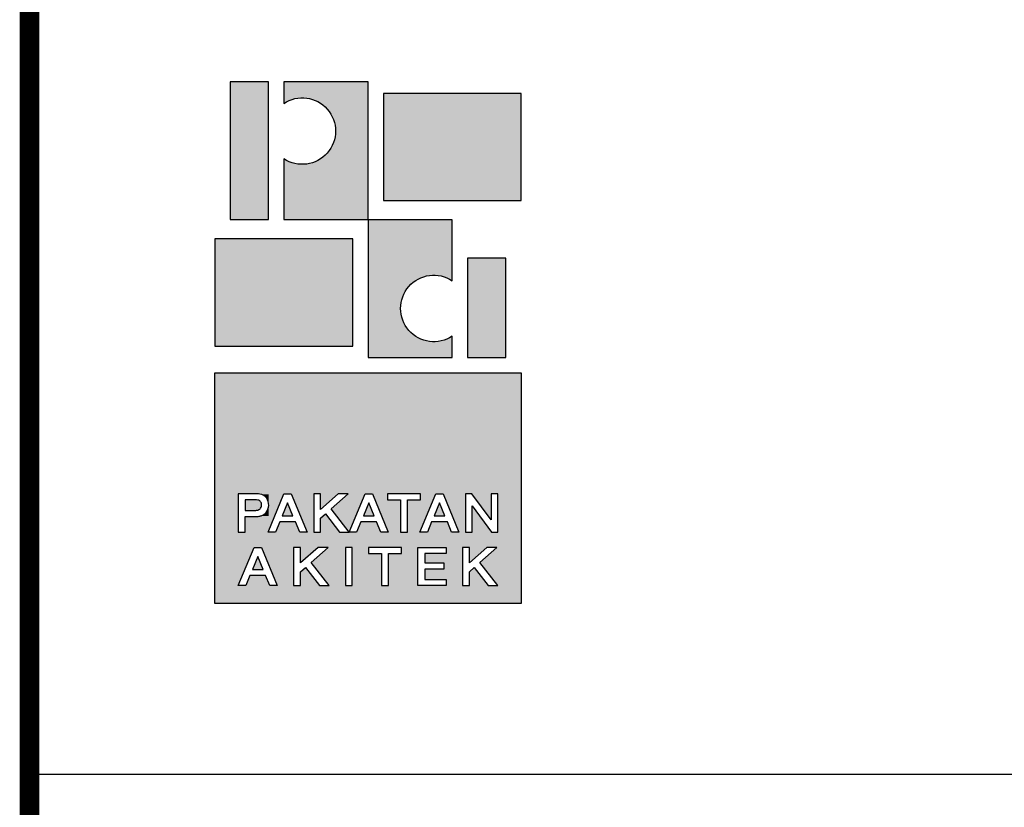
# Model space of a CAD drawing. Units: inches. Extents: x 518343 to 2243824, y -11696 to 771684.
# Drawn here: x 518343 to 542892, y 140638 to 160259 of the extents above; entities that cross this region are included whole.
import ezdxf

# ---------------------------------------------------------------- set-up
doc = ezdxf.new("R2010")
doc.units = ezdxf.units.IN
doc.header["$LTSCALE"] = 400
doc.header["$MEASUREMENT"] = 0
doc.layers.add('1-TB', color=8, linetype='Continuous')

msp = doc.modelspace()

# ---------------------------------------------------------------- hatches: boundary and pattern name
at = {"layer": '1-TB'}
for color, points in [(250, [(523594.4116019681, 155277.8307996448), (524548.5871682118, 155277.8307996448), (524548.5871682118, 158709.729665776), (523594.4116019681, 158709.729665776)]), (58, [(530846.1459053424, 155751.7854104546), (530846.1459053424, 158423.4769959077), (527411.1138669234, 158423.4769959077), (527411.1138669234, 155751.7854104546)]), (58, [(526647.7734138703, 152125.9182587626), (526647.7734138703, 154797.6098442206), (523212.7413754901, 154797.6098442206), (523212.7413754901, 152125.9182587626)]), (250, [(529510.3001125818, 151839.6655888943), (530464.4756788255, 151839.6655888943), (530464.4756788255, 154320.5220611036), (529510.3001125818, 154320.5220611036)]), (250, [(524932.178334405, 148448.9311587314), (524552.1234354381, 148448.9311587217), (524552.123435244, 147878.2632265317), (524695.7465605123, 147878.2632265415)])]:
    msp.add_hatch(color=color, dxfattribs=at).paths.add_polyline_path(points)
h = msp.add_hatch(color=250, dxfattribs=at)
edge = h.paths.add_edge_path()
edge.add_arc((525389.3042188034, 157484.273089685), 828.9717924523547, -123.62496759788849, 123.6249675978886, ccw=False)
edge.add_line((524930.2573947482, 156794.0048476179), (524930.2573947482, 155277.8307996448))
edge.add_line((524930.2573947482, 155277.8307996448), (527029.4436404065, 155277.8307996448))
edge.add_line((527029.4436404065, 155277.8307996448), (527029.4436404065, 158709.729665776))
edge.add_line((527029.4436404065, 158709.729665776), (524930.2573947482, 158709.729665776))
edge.add_line((524930.2573947482, 158709.729665776), (524930.2573947482, 158174.5413317521))
h = msp.add_hatch(color=250, dxfattribs=at)
edge = h.paths.add_edge_path()
edge.add_arc((528669.5830620291, 153065.1221649853), 828.9717924523547, 56.37503240211129, 303.6249675978886, ccw=False)
edge.add_line((529128.6298860844, 153755.3904070524), (529128.6298860844, 155274.6976273424))
edge.add_line((529128.6298860844, 155274.6976273424), (527029.4436404065, 155274.6976273424))
edge.add_line((527029.4436404065, 155274.6976273424), (527029.4436404065, 151839.6655888943))
edge.add_line((527029.4436404065, 151839.6655888943), (529128.6298860844, 151839.6655888943))
edge.add_line((529128.6298860844, 151839.6655888943), (529128.6298860844, 152374.8539229181))
h = msp.add_hatch(color=250, dxfattribs=at)
edge = h.paths.add_edge_path()
edge.add_line((524205.2979640621, 148296.2630681275), (523963.7208893457, 148296.2630681275))
edge.add_line((523963.7208893457, 148296.2630681275), (523963.7208893457, 148033.2924103696))
edge.add_line((523963.7208893457, 148033.2924103696), (524204.7115267402, 148033.2924103696))
edge.add_arc((524117.1034352612, 149657.4559184779), 1626.524601339746, 273.0875672802321, 274.7207870009199)
edge.add_arc((524242.3247143811, 148141.0968790813), 105.0039458426608, 274.7207869832595, 292.4634199460497)
edge.add_arc((523873.2256267893, 149033.7924953743), 1070.995457094105, 292.4634199393045, 295.121288416866)
edge.add_arc((524318.4810809264, 148084.1925228847), 22.19017145191328, 295.1212884673897, 323.4214034456256)
edge.add_arc((524187.2480138568, 148181.5787584113), 185.6104785208989, 323.4214034132059, 356.3212619689735)
edge.add_arc((524245.3968700792, 148177.8401087617), 127.3415590082057, 356.3212619935595, 394.8965664285535)
edge.add_arc((524272.0966347627, 148196.4637440321), 94.7882607906783, 34.89656640279701, 82.97475543937179)
edge.add_arc((524187.017272456, 147506.0628666063), 790.4116283113631, 82.97475544735947, 88.67474131433627)

# ---------------------------------------------------------------- linework, layer by layer
at = {"layer": '1-TB', "color": 4}
for p, q in [((518587.3582953552, 141461.9483242727), (570737.7832674115, 141461.9483242727)), ((518587.4339484322, 141461.9483242727), (570737.8589204028, 141461.9483242727))]:
    msp.add_line(p, q, dxfattribs=at)
at = {"layer": '1-TB', "color": 6, "const_width": 488.4587374464559}
msp.add_lwpolyline([(570737.8589203735, 49719.57061274955), (570737.8589203735, 337434.5942148664), (518587.5096014203, 337434.5942148664), (518587.5096014203, 49719.57061274955)], dxfattribs=at)
at = {"layer": '1-TB', "color": 250}
for points in [[(523594.4116019681, 155277.8307996448), (524548.5871682118, 155277.8307996448), (524548.5871682118, 158709.729665776), (523594.4116019681, 158709.729665776)], [(529510.3001125818, 151839.6655888943), (530464.4756788255, 151839.6655888943), (530464.4756788255, 154320.5220611036), (529510.3001125818, 154320.5220611036)], [(523212.7413754901, 145715.5908325301), (523212.7413754901, 151457.9953624018), (530846.1459053424, 151457.9953624018), (530846.1459053424, 145715.5908325301)], [(525220.5849506529, 147745.7496961008), (524827.1930045758, 147745.7496961008), (524723.2043664072, 147494.7555925022), (524536.8566264404, 147494.7555925022), (524932.178334269, 148448.9311587314), (525115.5996209597, 148448.9311587314), (525510.9213287882, 147494.7555925022), (525324.5735888215, 147494.7555925022)], [(526532.4496574952, 148448.9311587314), (526284.2537482899, 148448.9311587314), (525846.7911280594, 148059.0034282685), (525846.7911280594, 148448.9311587314), (525675.0395262035, 148448.9311587314), (525675.0395262035, 147494.7555925022), (525846.7911280594, 147494.7555925022), (525846.7911280594, 147837.776600864), (525967.16996215, 147945.0750154143), (526318.7330109505, 147494.7555925022), (526557.9889442855, 147494.7555925022), (526108.2518113231, 148070.8268458786)], [(527241.7172684979, 147745.7496961008), (526848.3253224404, 147745.7496961008), (526744.3366842523, 147494.7555925022), (526557.9889442855, 147494.7555925022), (526953.3106521529, 148448.9311587314), (527136.7319388047, 148448.9311587314), (527532.0536466333, 147494.7555925022), (527345.7059066666, 147494.7555925022)], [(528337.3778244595, 148448.9311587314), (527516.7868375385, 148448.9311587314), (527516.7868375385, 148296.2630681275), (527841.2065300321, 148296.2630681275), (527841.2065300321, 147494.7555925022), (528012.9581319657, 147494.7555925022), (528012.9581319657, 148296.2630681275), (528337.3778244595, 148296.2630681275)], [(529005.8393396741, 147745.7496961008), (528612.4473936164, 147745.7496961008), (528508.4587554284, 147494.7555925022), (528322.1110154616, 147494.7555925022), (528717.432723329, 148448.9311587314), (528900.8540099809, 148448.9311587314), (529296.1757178484, 147494.7555925022), (529109.8279778427, 147494.7555925022)], [(530095.1663914867, 147796.344051543), (529614.425090942, 148448.9311587314), (529456.4772129073, 148448.9311587314), (529456.4772129073, 147494.7555925022), (529628.2288148992, 147494.7555925022), (529628.2288148992, 148148.2395282839), (530109.6307820521, 147494.7555925022), (530266.9179934592, 147494.7555925022), (530266.9179934592, 148448.9311587314), (530095.1663914867, 148448.9311587314)], [(524890.4444778532, 147898.4177866998), (525157.3334773754, 147898.4177866998), (525023.8889776727, 148220.5085765815)], [(526911.5767956012, 147898.4177866998), (527178.4657952205, 147898.4177866998), (527045.0212954206, 148220.5085765815)], [(528675.6988667774, 147898.4177866998), (528942.5878663966, 147898.4177866998), (528809.1433665967, 148220.5085765815)], [(524475.6976116829, 146410.9154837706), (524082.3056655087, 146410.9154837706), (523978.3170273402, 146159.9213801574), (523791.9692873734, 146159.9213801574), (524187.2909953184, 147114.0969463914), (524370.7122818925, 147114.0969463914), (524766.0339897211, 146159.9213801574), (524579.6862497544, 146159.9213801574)], [(526030.7546529507, 147114.0969463914), (525782.5587438425, 147114.0969463914), (525345.096123612, 146724.1692159286), (525345.096123612, 147114.0969463914), (525173.344521659, 147114.0969463914), (525173.344521659, 146159.9213801574), (525345.096123612, 146159.9213801574), (525345.096123612, 146502.9423885386), (525465.4749577027, 146610.2408030743), (525817.0380065031, 146159.9213801574), (526056.293939741, 146159.9213801574), (525606.5568068757, 146735.9926335386)], [(526463.6044716595, 146159.9213801574), (526635.3560736319, 146159.9213801574), (526635.3560736319, 147114.0969463914), (526463.6044716595, 147114.0969463914)], [(527863.2575925102, 147114.0969463914), (527042.6666055503, 147114.0969463914), (527042.6666055503, 146961.4288557973), (527367.0862980441, 146961.4288557973), (527367.0862980441, 146159.9213801574), (527538.8378998999, 146159.9213801574), (527538.8378998999, 146961.4288557973), (527863.2575925102, 146961.4288557973)], [(528442.3197263039, 146312.5894707613), (528976.6580434393, 146312.5894707613), (528976.6580434393, 146159.9213801574), (528270.5681244481, 146159.9213801574), (528270.5681244481, 147114.0969463914), (528976.6580434393, 147114.0969463914), (528976.6580434393, 146961.4288557973), (528442.3197263039, 146961.4288557973), (528442.3197263039, 146726.0188612288), (528919.4075093966, 146726.0188612288), (528919.4075093966, 146573.3507706347), (528442.3197263039, 146573.3507706347)], [(530241.3787066689, 147114.0969463914), (529993.1827974635, 147114.0969463914), (529555.720177233, 146724.1692159286), (529555.720177233, 147114.0969463914), (529383.9685752605, 147114.0969463914), (529383.9685752605, 146159.9213801574), (529555.720177233, 146159.9213801574), (529555.720177233, 146502.9423885386), (529676.0990113236, 146610.2408030743), (530027.6620601048, 146159.9213801574), (530266.9179934592, 146159.9213801574), (529817.1808604773, 146735.9926335386)], [(524145.5571387862, 146563.5835743647), (524412.446138386, 146563.5835743647), (524279.0016385861, 146885.6743642464)]]:
    msp.add_lwpolyline(points, close=True, dxfattribs=at)
for points in [[(524930.2573947482, 158174.5413317521, -1.865968239608304), (524930.2573947482, 156794.0048476179), (524930.2573947482, 155277.8307996448), (527029.4436404065, 155277.8307996448), (527029.4436404065, 158709.729665776), (524930.2573947482, 158709.729665776)], [(529128.6298860844, 152374.8539229181, -1.865968239608304), (529128.6298860844, 153755.3904070524), (529128.6298860844, 155274.6976273424), (527029.4436404065, 155274.6976273424), (527029.4436404065, 151839.6655888943), (529128.6298860844, 151839.6655888943)], [(524143.8203509698, 147878.2632265415, 0.02060123280844465), (524290.248060668, 147884.2989708518, 0.07757187499365557), (524367.4964432286, 147902.9760522713, 0.01159765894635998), (524419.4315994949, 147925.8739073448, 0.1241140161118489), (524485.6162008194, 147979.9901248236, 0.144546992257876), (524551.5464747436, 148159.8741336151, 0.1699242337194538), (524501.7738256953, 148338.0327116798, 0.2129131654659624), (524329.0791075258, 148442.0622821157, 0.03249287075720415), (524213.7341881715, 148448.9311587314), (523791.9692873734, 148448.9311587314), (523791.9692873734, 147494.7555925022), (523963.7208893457, 147494.7555925022), (523963.7208893457, 147878.2632265415)], [(524205.2979640621, 148296.2630681275), (523963.7208893457, 148296.2630681275), (523963.7208893457, 148033.2924103696), (524204.7115267402, 148033.2924103696, 0.007126386018684939), (524250.966548004, 148036.4491492723, 0.07757187499385702), (524282.4460406711, 148044.0602477544, 0.01159765894636215), (524327.9016044701, 148064.101294818, 0.1241140161118558), (524336.3006794332, 148070.9688464624, 0.144546992257866), (524372.4760414193, 148169.6696214962, 0.169924233719509), (524349.8406545564, 148250.6917973812, 0.2129131654659254), (524283.6898692185, 148290.540368645, 0.02487600949261652)]]:
    msp.add_lwpolyline(points, format="xyb", close=True, dxfattribs=at)
at = {"layer": '1-TB', "color": 58}
for points in [[(530846.1459053424, 155751.7854104546), (530846.1459053424, 158423.4769959077), (527411.1138669234, 158423.4769959077), (527411.1138669234, 155751.7854104546)], [(526647.7734138703, 152125.9182587626), (526647.7734138703, 154797.6098442206), (523212.7413754901, 154797.6098442206), (523212.7413754901, 152125.9182587626)]]:
    msp.add_lwpolyline(points, close=True, dxfattribs=at)
at = {"layer": '1-TB', "color": 250}
for points in [[(523212.7413754842, 151457.9953624042), (530846.1459053424, 151457.9953624042), (523212.7413754842, 149532.2930974671), (530846.1459053424, 149532.2930974671)], [(523212.7413754842, 149532.2930974671), (523212.7413754842, 148448.9311587314), (530846.1459053424, 149532.2930974671), (530846.1459053424, 148448.9311587314)], [(523791.9692873722, 148448.9311587314), (523212.7413754842, 148448.9311587314), (523791.9692873722, 146159.9213801574), (523212.7413754842, 146159.9213801574)], [(524223.4924931425, 148448.9311587314), (524552.1234354468, 148448.9311586706), (524345.6154031483, 148439.4539340371), (524552.1234354468, 148431.2861005482)], [(524345.6154031483, 148439.4539340371), (524552.1234354468, 148431.2861005482), (524431.2440190699, 148405.5015800588), (524552.1234354468, 148405.5015800272)], [(524431.2440190699, 148405.5015800588), (524552.1234354468, 148405.5015800272), (524481.44608303, 148363.4368075693), (524552.1234354468, 148363.436807562)], [(524481.44608303, 148363.4368075693), (524552.1234354468, 148363.436807562), (524517.3920719982, 148312.9103360142), (524552.1234354468, 148312.9103359985)], [(524517.3920719982, 148312.9103360142), (524552.1234354468, 148312.9103359985), (524536.4576046306, 148270.1859228716), (524552.1234354468, 148270.185922879)], [(525115.599620961, 148448.9311587314), (525675.0395262085, 148448.9311587314), (525510.9213287932, 147494.7555925022), (525675.0395262085, 147494.7555925022)], [(525846.7911280643, 148448.9311587314), (526284.2537482851, 148448.9311587314), (525846.7911280643, 148059.0034282662)], [(526532.4496574954, 148448.9311587314), (526953.3106521457, 148448.9311587314), (526108.2518113293, 148070.8268458761), (526557.9889442832, 147494.7555925022)], [(527516.7868375385, 148448.9311587314), (527136.7319388001, 148448.9311587314), (527516.7868375385, 148296.2630681275), (527199.9834120811, 148296.2630681275)], [(527841.2065300273, 148296.2630681275), (527199.9834120811, 148296.2630681275), (527841.2065300273, 147494.7555925022), (527532.0536466322, 147494.7555925022)], [(528012.9581319743, 148296.2630681275), (528654.181250042, 148296.2630681275), (528012.9581319743, 147494.7555925022), (528322.1110154606, 147494.7555925022)], [(528337.3778244632, 148448.9311587314), (528717.4327233231, 148448.9311587314), (528337.3778244632, 148296.2630681275), (528654.181250042, 148296.2630681275)], [(528900.8540099774, 148448.9311587314), (529456.4772129136, 148448.9311587314), (529296.17571784, 147494.7555925022), (529456.4772129136, 147494.7555925022)], [(529614.4250909506, 148448.9311587314), (530095.1663914771, 147796.3440515418), (530095.1663914771, 148448.9311587314)], [(530266.9179934544, 148448.9311587314), (530846.1459053424, 148448.9311587314), (530266.9179934544, 146159.9213801574), (530846.1459053424, 146159.9213801574)], [(524517.3920719982, 148016.6451424901), (524552.1234354468, 148016.6451424974), (524536.4576046306, 148059.3695556327), (524552.1234354468, 148059.3695556242)], [(524536.4576046306, 148270.1859228716), (524552.1234354468, 148270.185922879), (524552.1234353255, 148177.8326447326)], [(524536.4576046306, 148059.3695556327), (524552.1234354468, 148059.3695556242), (524552.1234353255, 148151.7228337644)], [(525023.8889776643, 148220.508576584), (524890.4444778606, 147898.4177867011), (525157.3334773767, 147898.4177867011)], [(527045.0212955335, 148220.508576584), (526911.57679573, 147898.4177867011), (527178.4657952157, 147898.4177867011)], [(528809.143366711, 148220.508576584), (528675.6988669074, 147898.4177867011), (528942.5878663932, 147898.4177867011)], [(529628.2288148908, 148148.2395282839), (529628.2288148908, 147494.7555925022), (530109.6307820486, 147494.7555925022)], [(523963.7208893495, 147878.2632265415), (524695.7465605126, 147878.2632265415), (523963.7208893495, 147494.7555925022), (524536.8566264443, 147494.7555925022)], [(524223.4924931425, 147880.6243197657), (524552.1234354468, 147880.6243198264), (524345.6154031483, 147890.101544466), (524552.1234354468, 147898.2693779561)], [(524345.6154031483, 147890.101544466), (524552.1234354468, 147898.2693779561), (524431.2440190699, 147924.0538984383), (524552.1234354468, 147924.0538984686)], [(524431.2440190699, 147924.0538984383), (524552.1234354468, 147924.0538984686), (524481.44608303, 147966.1186709338), (524552.1234354468, 147966.1186709423)], [(524481.44608303, 147966.1186709338), (524552.1234354468, 147966.1186709423), (524517.3920719982, 148016.6451424901), (524552.1234354468, 148016.6451424974)], [(525846.7911280643, 147494.7555925022), (525846.7911280643, 147837.7766008664), (526318.733010958, 147494.7555925022), (525967.1699621453, 147945.0750154191)], [(524723.2043664097, 147494.7555925022), (524827.1930045795, 147745.7496960984), (525324.5735888276, 147494.7555925022), (525220.5849506578, 147745.7496960984)], [(526744.3366842488, 147494.7555925022), (526848.325322449, 147745.7496960984), (527345.7059066666, 147494.7555925022), (527241.7172684969, 147745.7496960984)], [(528508.4587554261, 147494.7555925022), (528612.4473936263, 147745.7496960984), (529109.827977844, 147494.7555925022), (529005.8393396742, 147745.7496960984)], [(523791.9692873722, 147494.7555925022), (523791.9692873722, 147114.0969463938), (530266.9179934544, 147494.7555925022), (530266.9179934544, 147114.0969463938)], [(524187.2909953259, 147114.0969463938), (523791.9692873722, 147114.0969463938), (523791.9692873722, 146159.9213801574)], [(524370.712281889, 147114.0969463938), (525173.3445216676, 147114.0969463938), (524766.0339897212, 146159.9213801574), (525173.3445216676, 146159.9213801574)], [(525345.0961236146, 147114.0969463938), (525782.5587438354, 147114.0969463938), (525345.0961236146, 146724.1692159286)], [(526030.7546529544, 147114.0969463938), (526463.6044716584, 147114.0969463938), (525606.5568068796, 146735.9926335386), (526463.6044716584, 146735.9926335386)], [(527042.6666055517, 147114.0969463938), (526635.3560736356, 147114.0969463938), (527042.6666055517, 146961.4288557985), (526635.3560736356, 146961.4288557985)], [(527863.2575925067, 147114.0969463938), (528270.5681244531, 147114.0969463938), (527863.2575925067, 146961.4288557985), (528270.5681244531, 146961.4288557985)], [(528976.6580434332, 147114.0969463938), (529383.9685752583, 147114.0969463938), (528976.6580434332, 146961.4288557985), (529383.9685752583, 146961.4288557985)], [(529555.7201772355, 147114.0969463938), (529993.1827974564, 147114.0969463938), (529555.7201772355, 146724.1692159286)], [(529817.18086047, 146735.9926335386), (530241.3787066665, 147114.0969463938), (530266.9179934544, 146159.9213801574), (530266.9179934544, 147114.0969463938)], [(524279.0016385922, 146885.6743642464), (524145.5571387887, 146563.5835743647), (524412.4461383049, 146563.5835743647)], [(527367.0862980406, 146961.4288557985), (526635.3560736356, 146961.4288557985), (527367.0862980406, 146159.9213801574), (526635.3560736356, 146159.9213801574)], [(527538.8378998963, 146961.4288557985), (528270.5681244531, 146961.4288557985), (527538.8378998963, 146159.9213801574), (528270.5681244531, 146159.9213801574)], [(528442.3197263089, 146961.4288557985), (529383.9685752583, 146961.4288557985), (528442.3197263089, 146726.0188612276), (529383.9685752583, 146726.0188612276)], [(525345.0961236146, 146159.9213801574), (525345.0961236146, 146502.9423885362), (525817.0380065081, 146159.9213801574), (525465.4749576955, 146610.2408030755)], [(525606.5568068796, 146735.9926335386), (526463.6044716584, 146735.9926335386), (526056.2939397424, 146159.9213801574), (526463.6044716584, 146159.9213801574)], [(528442.3197263089, 146573.3507706323), (529383.9685752583, 146573.3507706323), (528442.3197263089, 146312.58947076), (529383.9685752583, 146312.58947076)], [(528919.4075094004, 146726.0188612276), (529383.9685752583, 146726.0188612276), (528919.4075094004, 146573.3507706323), (529383.9685752583, 146573.3507706323)], [(529555.7201772355, 146159.9213801574), (529555.7201772355, 146502.9423885362), (530027.6620600987, 146159.9213801574), (529676.0990113164, 146610.2408030755)], [(523978.3170273378, 146159.9213801574), (524082.3056655077, 146410.9154837621), (524579.6862497557, 146159.9213801574), (524475.697611586, 146410.9154837621)], [(523212.7413754842, 146159.9213801574), (523212.7413754842, 145715.5908325301), (530846.1459053424, 146159.9213801574), (530846.1459053424, 145715.5908325301)], [(528976.6580434332, 146312.58947076), (529383.9685752583, 146312.58947076), (528976.6580434332, 146159.9213801574), (529383.9685752583, 146159.9213801574)]]:
    msp.add_solid(points, dxfattribs=at)

doc.saveas('drawing.dxf')
